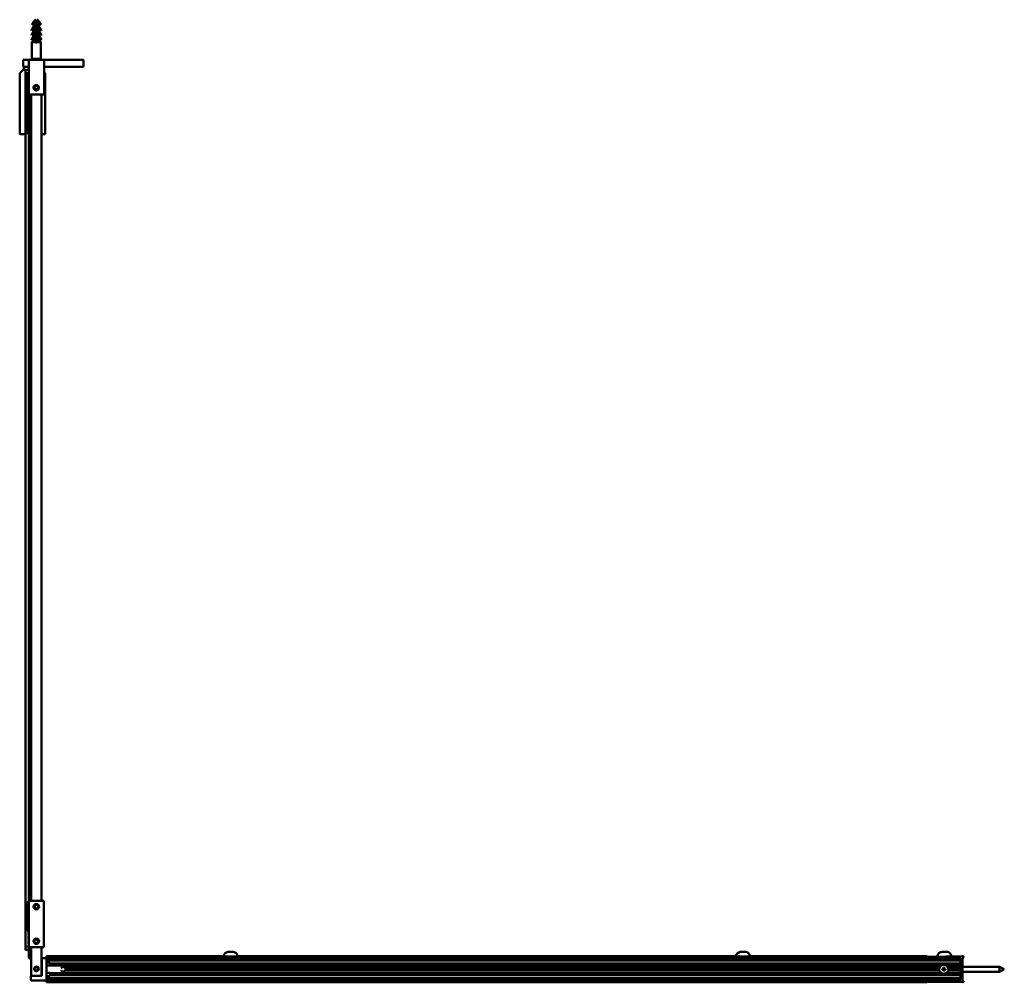
# Model space of a CAD drawing. Units: millimetres. Extents: x 622 to 1478, y 1067 to 1903.
import ezdxf

# ---------------------------------------------------------------- set-up
doc = ezdxf.new("R2010")
doc.units = ezdxf.units.MM
doc.header["$LTSCALE"] = 10
doc.layers.add('Visible Edges(Svedbergs)', color=7, linetype='Continuous', lineweight=50)

msp = doc.modelspace()

# ---------------------------------------------------------------- linework, layer by layer
at = {"layer": 'Visible Edges(Svedbergs)'}
for p, q in [((635.9, 1902.76), (633.4, 1899.76)), ((636.55, 1899.76), (633.4, 1899.76)), ((633.4, 1898.36), (633.4, 1899.76)), ((635.9, 1902.76), (636.55, 1902.76)), ((636.55, 1898.36), (636.55, 1899.76)), ((637.25, 1902.76), (637.9, 1902.76)), ((637.25, 1899.76), (637.25, 1898.36)), ((640.4, 1899.76), (637.25, 1899.76)), ((637.9, 1902.76), (640.4, 1899.76)), ((640.4, 1898.36), (640.4, 1899.76)), ((633.39, 1895.15), (632.61, 1893.94)), ((633.39, 1891.15), (632.61, 1889.94)), ((632.73, 1893.27), (633.44, 1894.36)), ((632.73, 1889.27), (633.44, 1890.36)), ((633.44, 1895.15), (633.39, 1895.15)), ((633.44, 1891.15), (633.39, 1891.15)), ((633.4, 1898.36), (636.55, 1898.36)), ((634.7, 1897.16), (633.4, 1895.16)), ((633.4, 1895.15), (633.4, 1895.16)), ((636.55, 1895.16), (633.4, 1895.16)), ((634.7, 1893.16), (633.4, 1891.16)), ((633.4, 1891.15), (633.4, 1891.16)), ((636.55, 1891.16), (633.4, 1891.16)), ((633.44, 1895.15), (633.44, 1894.36)), ((633.44, 1894.36), (636.55, 1894.36)), ((633.44, 1891.15), (633.44, 1890.36)), ((633.44, 1890.36), (636.55, 1890.36)), ((634.7, 1897.16), (634.7, 1898.36)), ((634.7, 1897.16), (636.55, 1897.16)), ((634.7, 1893.27), (634.76, 1893.27)), ((634.7, 1893.16), (634.7, 1893.27)), ((634.7, 1893.16), (636.55, 1893.16)), ((634.76, 1894.36), (634.76, 1893.27)), ((634.76, 1890.36), (634.76, 1889.27)), ((636.55, 1897.16), (636.55, 1898.36)), ((636.55, 1894.36), (636.55, 1895.16)), ((636.55, 1893.16), (636.55, 1894.36)), ((636.55, 1890.36), (636.55, 1891.16)), ((636.55, 1889.16), (636.55, 1890.36)), ((637.25, 1898.36), (637.25, 1897.16)), ((637.25, 1898.36), (640.4, 1898.36)), ((637.25, 1897.16), (639.1, 1897.16)), ((637.25, 1895.16), (637.25, 1894.36)), ((640.4, 1895.16), (637.25, 1895.16)), ((637.25, 1894.36), (637.25, 1893.16)), ((637.25, 1894.36), (640.36, 1894.36)), ((637.25, 1893.16), (639.1, 1893.16)), ((637.25, 1891.16), (637.25, 1890.36)), ((640.4, 1891.16), (637.25, 1891.16)), ((637.25, 1890.36), (637.25, 1889.16)), ((637.25, 1890.36), (640.36, 1890.36)), ((639.04, 1893.27), (639.04, 1894.36)), ((639.04, 1893.27), (639.04, 1894.36)), ((639.04, 1893.27), (639.04, 1893.27)), ((639.04, 1893.27), (639.1, 1893.27)), ((639.04, 1889.27), (639.04, 1890.36)), ((639.04, 1889.27), (639.04, 1890.36)), ((639.1, 1897.16), (639.1, 1898.36)), ((639.1, 1897.16), (640.4, 1895.16)), ((639.1, 1893.16), (639.1, 1893.27)), ((639.1, 1893.16), (640.4, 1891.16)), ((640.36, 1895.15), (640.41, 1895.15)), ((640.36, 1894.36), (640.36, 1895.15)), ((640.36, 1894.36), (640.36, 1894.36)), ((640.36, 1894.36), (641.07, 1893.27)), ((640.36, 1891.15), (640.41, 1891.15)), ((640.36, 1890.36), (640.36, 1891.15)), ((640.36, 1890.36), (640.36, 1890.36)), ((640.36, 1890.36), (641.07, 1889.27)), ((640.4, 1895.15), (640.4, 1895.16)), ((640.4, 1891.15), (640.4, 1891.16)), ((641.19, 1893.94), (640.41, 1895.15)), ((641.19, 1889.94), (640.41, 1891.15)), ((633.39, 1887.15), (632.61, 1885.94)), ((632.73, 1885.27), (633.44, 1886.36)), ((634.35, 1885.16), (633.05, 1883.16)), ((636.55, 1883.16), (633.05, 1883.16)), ((633.05, 1868.86), (633.05, 1883.16)), ((633.44, 1887.15), (633.39, 1887.15)), ((634.7, 1889.16), (633.4, 1887.16)), ((633.4, 1887.15), (633.4, 1887.16)), ((636.55, 1887.16), (633.4, 1887.16)), ((633.44, 1887.15), (633.44, 1886.36)), ((633.44, 1886.36), (636.55, 1886.36)), ((634.35, 1885.16), (636.55, 1885.16)), ((634.4, 1885.27), (634.45, 1885.27)), ((634.4, 1885.16), (634.4, 1885.27)), ((634.45, 1886.36), (634.45, 1885.27)), ((634.7, 1889.27), (634.76, 1889.27)), ((634.7, 1889.16), (634.7, 1889.27)), ((634.7, 1889.16), (636.55, 1889.16)), ((636.55, 1886.36), (636.55, 1887.16)), ((636.55, 1885.16), (636.55, 1886.36)), ((636.55, 1883.1), (636.55, 1883.16)), ((636.55, 1883.1), (637.25, 1883.1)), ((637.25, 1889.16), (639.1, 1889.16)), ((637.25, 1887.16), (637.25, 1886.36)), ((640.4, 1887.16), (637.25, 1887.16)), ((637.25, 1886.36), (637.25, 1885.16)), ((637.25, 1886.36), (640.36, 1886.36)), ((637.25, 1885.16), (639.45, 1885.16)), ((637.25, 1883.16), (637.25, 1883.1)), ((640.75, 1883.16), (637.25, 1883.16)), ((639.04, 1889.27), (639.04, 1889.27)), ((639.04, 1889.27), (639.1, 1889.27)), ((639.1, 1889.16), (639.1, 1889.27)), ((639.1, 1889.16), (640.4, 1887.16)), ((639.34, 1885.27), (639.34, 1886.36)), ((639.34, 1885.27), (639.35, 1885.27)), ((639.35, 1885.27), (639.35, 1886.36)), ((639.35, 1885.27), (639.4, 1885.27)), ((639.4, 1885.16), (639.4, 1885.27)), ((639.45, 1885.16), (640.75, 1883.16)), ((640.36, 1887.15), (640.41, 1887.15)), ((640.36, 1886.36), (640.36, 1887.15)), ((640.36, 1886.36), (640.36, 1886.36)), ((640.36, 1886.36), (641.07, 1885.27)), ((640.4, 1887.15), (640.4, 1887.16)), ((641.19, 1885.94), (640.41, 1887.15)), ((640.75, 1868.86), (640.75, 1883.16)), ((625.9, 1867.86), (625.4, 1867.86)), ((625.4, 1862.36), (625.4, 1867.86)), ((625.9, 1867.86), (630.5, 1867.86)), ((630.2, 1838.16), (630.2, 1867.56)), ((643.3, 1867.86), (630.5, 1867.86)), ((632.3, 1868.86), (641.5, 1868.86)), ((632.3, 1867.86), (632.3, 1868.86)), ((641.5, 1867.86), (641.5, 1868.86)), ((643.3, 1867.86), (677.4, 1867.86)), ((643.6, 1867.56), (643.6, 1838.16)), ((677.9, 1867.86), (677.4, 1867.86)), ((677.9, 1867.86), (677.9, 1862.36)), ((622.4, 1856.36), (625.4, 1859.36)), ((622.4, 1803.86), (622.4, 1856.36)), ((622.4, 1856.36), (622.9, 1856.15)), ((625.4, 1859.36), (627.4, 1859.36)), ((625.4, 1859.36), (625.61, 1858.86)), ((625.9, 1859.36), (625.9, 1861.86)), ((630.2, 1861.86), (625.9, 1861.86)), ((627.4, 1858.86), (627.4, 1859.36)), ((630.2, 1859.36), (627.4, 1859.36)), ((627.4, 1858.86), (627.4, 1803.86)), ((627.4, 1856.36), (629.4, 1856.36)), ((629.4, 1853.36), (629.4, 1856.36)), ((677.4, 1861.86), (643.6, 1861.86)), ((643.6, 1857.16), (644.4, 1856.36)), ((644.4, 1856.36), (643.9, 1856.15)), ((644.4, 1856.36), (644.4, 1803.86)), ((629.4, 1853.36), (629.4, 1809.36)), ((629.4, 1843.53), (629.43, 1843.59)), ((629.43, 1843.59), (629.57, 1843.66)), ((629.6, 1843.69), (629.67, 1843.83)), ((629.67, 1843.83), (629.81, 1843.9)), ((629.84, 1843.92), (629.93, 1844.06)), ((629.93, 1844.06), (630.07, 1844.11)), ((630.11, 1844.14), (630.2, 1844.27)), ((630.2, 1844.27), (630.2, 1844.27)), ((635.39, 1843.01), (635.41, 1844.74)), ((636.88, 1842.13), (635.39, 1843.01)), ((635.41, 1844.74), (636.92, 1845.59)), ((638.39, 1842.98), (636.88, 1842.13)), ((636.92, 1845.59), (638.41, 1844.71)), ((638.41, 1844.71), (638.39, 1842.98)), ((630.4, 1137.86), (630.4, 1837.88)), ((643.3, 1837.86), (630.5, 1837.86)), ((632.4, 1837.86), (632.4, 1137.86)), ((641.4, 1137.86), (641.4, 1837.86)), ((629.4, 1828.56), (630.4, 1828.56)), ((629.4, 1827.19), (630.4, 1827.19)), ((630.4, 1823.96), (629.4, 1823.96)), ((630.4, 1816.86), (629.4, 1816.86)), ((630.2, 1137.86), (630.2, 1816.86)), ((629.4, 1804.36), (629.4, 1809.36)), ((627.4, 1803.36), (622.9, 1803.36)), ((629.4, 1804.36), (627.4, 1804.36)), ((627.4, 1803.36), (627.4, 1803.86)), ((627.4, 1803.36), (627.4, 1098.36)), ((643.9, 1803.36), (641.4, 1803.36)), ((630.2, 1137.86), (630.2, 1097.86)), ((630.2, 1137.86), (630.7, 1137.86)), ((642.9, 1137.86), (630.7, 1137.86)), ((642.9, 1137.86), (643.4, 1137.86)), ((643.4, 1097.86), (643.4, 1137.86)), ((628.15, 1113.46), (628.15, 1135.46)), ((630.2, 1133.9), (630.1, 1133.9)), ((630.1, 1133.9), (630.1, 1133.9)), ((630.1, 1132.95), (630.1, 1133.9)), ((630.2, 1133.9), (630.1, 1133.9)), ((630.1, 1131.94), (630.1, 1132.95)), ((630.1, 1131.03), (630.1, 1131.94)), ((630.1, 1130.94), (630.1, 1131.03)), ((630.2, 1131.03), (630.1, 1131.03)), ((630.2, 1130.94), (630.1, 1130.94)), ((630.2, 1130.44), (630.1, 1130.44)), ((630.1, 1129.65), (630.1, 1130.44)), ((630.1, 1129.65), (630.2, 1129.65)), ((630.1, 1128.73), (630.1, 1129.65)), ((630.15, 1133.9), (630.15, 1136.46)), ((630.15, 1130.44), (630.15, 1130.94)), ((635.16, 1132.32), (635.51, 1134.01)), ((636.45, 1131.16), (635.16, 1132.32)), ((635.51, 1134.01), (637.15, 1134.56)), ((638.09, 1131.71), (636.45, 1131.16)), ((637.15, 1134.56), (638.44, 1133.4)), ((638.44, 1133.4), (638.09, 1131.71)), ((630.2, 1128.73), (630.1, 1128.73)), ((630.1, 1127.81), (630.1, 1128.73)), ((630.2, 1127.81), (630.1, 1127.81)), ((630.1, 1127.02), (630.1, 1127.81)), ((630.2, 1127.02), (630.1, 1127.02)), ((630.2, 1126.4), (630.1, 1126.4)), ((630.1, 1123.83), (630.1, 1126.4)), ((630.1, 1123.83), (630.2, 1123.83)), ((630.1, 1123.79), (630.1, 1123.83)), ((630.2, 1123.79), (630.1, 1123.79)), ((630.1, 1122.9), (630.2, 1122.9)), ((630.1, 1120.72), (630.1, 1122.9)), ((630.1, 1119.76), (630.1, 1120.72)), ((630.15, 1126.4), (630.15, 1127.02)), ((630.15, 1122.9), (630.15, 1123.79)), ((629.65, 1111.96), (630.15, 1111.96)), ((630.2, 1119.76), (630.1, 1119.76)), ((630.2, 1118.78), (630.1, 1118.78)), ((630.1, 1116.71), (630.1, 1118.78)), ((630.1, 1116.71), (630.1, 1116.34)), ((630.2, 1116.34), (630.1, 1116.34)), ((630.1, 1116.34), (630.1, 1115.89)), ((630.1, 1115.89), (630.2, 1115.89)), ((630.1, 1115.89), (630.1, 1115.85)), ((630.1, 1115.85), (630.1, 1115.81)), ((630.2, 1115.85), (630.1, 1115.85)), ((630.2, 1115.81), (630.1, 1115.81)), ((630.1, 1115.81), (630.1, 1115.77)), ((630.2, 1115.77), (630.1, 1115.77)), ((630.2, 1114.8), (630.1, 1114.8)), ((630.1, 1112.23), (630.1, 1114.8)), ((630.2, 1112.23), (630.1, 1112.23)), ((630.1, 1112.18), (630.1, 1112.23)), ((630.1, 1112.18), (630.2, 1112.18)), ((630.15, 1118.78), (630.15, 1119.76)), ((630.15, 1114.8), (630.15, 1115.77)), ((630.15, 1111.96), (630.15, 1112.18)), ((630.15, 1111.96), (630.2, 1111.96)), ((630.2, 1111.2), (630.1, 1111.2)), ((630.1, 1109.02), (630.1, 1111.2)), ((630.1, 1108.32), (630.1, 1109.02)), ((630.2, 1108.32), (630.1, 1108.32)), ((630.2, 1107.44), (630.1, 1107.44)), ((630.1, 1106.41), (630.1, 1107.44)), ((630.1, 1105.32), (630.1, 1106.41)), ((630.1, 1104.39), (630.1, 1105.32)), ((630.1, 1104.38), (630.1, 1104.39)), ((630.2, 1104.39), (630.1, 1104.39)), ((630.2, 1104.38), (630.1, 1104.38)), ((630.1, 1102.52), (630.1, 1103.47)), ((630.2, 1103.47), (630.1, 1103.47)), ((630.1, 1103.47), (630.1, 1103.47)), ((630.2, 1103.47), (630.1, 1103.47)), ((635.07, 1102.76), (635.85, 1104.31)), ((635.85, 1104.31), (637.58, 1104.41)), ((637.58, 1104.41), (638.53, 1102.96)), ((627.7, 1098.36), (627.4, 1098.36)), ((627.4, 1095.56), (627.4, 1098.16)), ((627.7, 1098.36), (627.6, 1098.36)), ((627.6, 1095.36), (627.7, 1095.36)), ((628.39, 1098.36), (627.7, 1098.36)), ((629.7, 1098.36), (627.7, 1098.36)), ((627.7, 1095.36), (630.4, 1095.36)), ((630.2, 1098.36), (628.92, 1098.36)), ((630.1, 1101.52), (630.1, 1102.52)), ((630.1, 1100.61), (630.1, 1101.52)), ((630.2, 1100.61), (630.1, 1100.61)), ((630.1, 1100.51), (630.1, 1100.61)), ((630.2, 1100.51), (630.1, 1100.51)), ((630.7, 1097.86), (630.2, 1097.86)), ((630.4, 1088.36), (630.4, 1097.86)), ((642.9, 1097.86), (630.7, 1097.86)), ((632.4, 1097.86), (632.4, 1072.86)), ((636.02, 1101.31), (635.07, 1102.76)), ((637.75, 1101.41), (636.02, 1101.31)), ((638.53, 1102.96), (637.75, 1101.41)), ((641.4, 1072.88), (641.4, 1097.86)), ((643.4, 1097.86), (642.9, 1097.86)), ((641.6, 1073.16), (641.6, 1087.96)), ((641.9, 1088.26), (645.3, 1088.26)), ((645.6, 1089.4), (645.6, 1089.88)), ((645.6, 1089.88), (645.6, 1089.88)), ((799.61, 1089.88), (645.6, 1089.88)), ((645.6, 1089.4), (645.6, 1088.57)), ((645.6, 1088.25), (645.6, 1088.57)), ((645.6, 1088.25), (645.6, 1088.06)), ((645.6, 1087.76), (645.6, 1088.06)), ((645.6, 1088.06), (1439.6, 1088.06)), ((645.6, 1086.86), (645.6, 1087.76)), ((645.6, 1086.64), (645.6, 1086.86)), ((645.6, 1086.64), (645.6, 1070.48)), ((645.6, 1086.56), (1439.6, 1086.56)), ((1439.6, 1086.21), (645.6, 1086.21)), ((1244.61, 1089.88), (811.59, 1089.88)), ((1410.6, 1089.88), (1256.59, 1089.88)), ((1410.6, 1089.88), (1410.6, 1089.88)), ((1410.6, 1089.4), (1410.6, 1089.88)), ((1410.6, 1089.4), (1410.6, 1088.57)), ((1410.6, 1088.25), (1410.6, 1088.57)), ((1410.6, 1088.25), (1410.6, 1088.06)), ((1411, 1088.25), (1410.72, 1088.57)), ((1411.09, 1089.4), (1441.59, 1089.88)), ((1439.3, 1088.34), (1421.31, 1088.06)), ((1423.52, 1093.59), (1427.52, 1093.66)), ((1439.6, 1087.76), (1439.6, 1088.06)), ((1439.6, 1087.76), (1439.6, 1086.86)), ((1439.6, 1086.56), (1439.6, 1086.86)), ((1439.6, 1079.08), (1439.6, 1086.56)), ((1441.3, 1069.04), (1441.3, 1088.08)), ((1441.61, 1088.38), (1441.6, 1088.38)), ((1442.1, 1089.38), (1442.1, 1088.88)), ((635.39, 1078.01), (635.41, 1079.74)), ((636.88, 1077.13), (635.39, 1078.01)), ((635.41, 1079.74), (636.92, 1080.59)), ((637.31, 1080.36), (636.51, 1080.36)), ((638.39, 1077.98), (636.88, 1077.13)), ((636.92, 1080.59), (638.41, 1079.71)), ((638.41, 1079.71), (638.39, 1077.98)), ((648.31, 1084.51), (645.6, 1084.56)), ((648.31, 1081.75), (645.6, 1081.71)), ((648.31, 1081.75), (648.31, 1081.75)), ((1422.84, 1081.86), (648.52, 1081.86)), ((648.6, 1083.77), (648.6, 1084.21)), ((648.6, 1083.52), (648.6, 1083.77)), ((648.6, 1083.66), (1439.6, 1083.66)), ((648.6, 1083.52), (648.6, 1082.08)), ((1421.26, 1079.67), (662.1, 1079.67)), ((662.1, 1077.45), (662.1, 1079.67)), ((663.6, 1079.16), (663.09, 1079.67)), ((663.6, 1077.96), (663.09, 1077.45)), ((663.6, 1079.16), (663.6, 1077.96)), ((663.6, 1078.91), (1421.12, 1078.91)), ((663.6, 1078.21), (1421.12, 1078.21)), ((1423.6, 1078.98), (1424.31, 1078.98)), ((1423.6, 1078.98), (1423.78, 1078.81)), ((1423.6, 1078.13), (1423.6, 1078.98)), ((1423.6, 1078.13), (1423.78, 1078.31)), ((1424.31, 1078.13), (1423.6, 1078.13)), ((1424.42, 1078.81), (1423.78, 1078.81)), ((1423.78, 1078.81), (1423.78, 1078.31)), ((1423.78, 1078.31), (1424.42, 1078.31)), ((1424.67, 1080.06), (1425.53, 1080.06)), ((1424.67, 1080.06), (1424.85, 1079.88)), ((1424.67, 1079.35), (1424.67, 1080.06)), ((1424.67, 1077.06), (1424.67, 1077.77)), ((1425.35, 1079.88), (1424.85, 1079.88)), ((1424.85, 1079.88), (1424.85, 1079.24)), ((1424.85, 1077.88), (1424.85, 1077.24)), ((1425.53, 1080.06), (1425.35, 1079.88)), ((1425.35, 1079.24), (1425.35, 1079.88)), ((1425.35, 1077.24), (1425.35, 1077.88)), ((1425.53, 1080.06), (1425.53, 1079.35)), ((1425.53, 1077.77), (1425.53, 1077.06)), ((1426.42, 1078.81), (1425.78, 1078.81)), ((1425.78, 1078.31), (1426.42, 1078.31)), ((1425.89, 1078.98), (1426.6, 1078.98)), ((1426.6, 1078.13), (1425.89, 1078.13)), ((1426.6, 1078.98), (1426.42, 1078.81)), ((1426.42, 1078.31), (1426.42, 1078.81)), ((1426.6, 1078.13), (1426.42, 1078.31)), ((1426.6, 1078.98), (1426.6, 1078.13)), ((1439.6, 1081.86), (1427.36, 1081.86)), ((1439.6, 1079.67), (1428.94, 1079.67)), ((1429.08, 1078.91), (1439.6, 1078.91)), ((1429.08, 1078.21), (1439.6, 1078.21)), ((1439.6, 1079.08), (1439.6, 1078.91)), ((1439.6, 1079.08), (1439.9, 1078.56)), ((1439.6, 1078.91), (1439.6, 1078.7)), ((1439.6, 1078.42), (1439.6, 1078.7)), ((1439.9, 1078.56), (1439.6, 1078.04)), ((1439.6, 1078.42), (1439.6, 1078.21)), ((1439.6, 1078.21), (1439.6, 1078.04)), ((1439.6, 1070.56), (1439.6, 1078.04)), ((1441.3, 1080.66), (1473.4, 1080.66)), ((1473.4, 1076.46), (1473.4, 1080.66)), ((1477.6, 1078.56), (1473.4, 1080.66)), ((1477.6, 1078.56), (1473.4, 1076.46)), ((632.2, 1069.16), (632.2, 1072.56)), ((632.7, 1072.86), (632.4, 1072.86)), ((641.1, 1072.86), (632.7, 1072.86)), ((641.31, 1072.86), (641.1, 1072.86)), ((648.31, 1075.37), (645.6, 1075.41)), ((648.31, 1072.61), (645.6, 1072.56)), ((645.6, 1070.91), (1439.6, 1070.91)), ((645.6, 1070.56), (1439.6, 1070.56)), ((645.6, 1070.26), (645.6, 1070.48)), ((645.6, 1070.26), (645.6, 1069.36)), ((645.6, 1069.06), (645.6, 1069.36)), ((645.6, 1069.06), (1439.6, 1069.06)), ((645.6, 1069.06), (645.6, 1068.86)), ((648.52, 1075.26), (1422.84, 1075.26)), ((648.6, 1075.04), (648.6, 1073.6)), ((648.6, 1073.35), (648.6, 1073.6)), ((648.6, 1073.46), (1439.6, 1073.46)), ((648.6, 1072.91), (648.6, 1073.35)), ((662.1, 1077.45), (1421.26, 1077.45)), ((1410.6, 1068.86), (1410.6, 1069.06)), ((1439.3, 1068.78), (1421.31, 1069.06)), ((1424.67, 1077.06), (1424.85, 1077.24)), ((1425.53, 1077.06), (1424.67, 1077.06)), ((1424.85, 1077.24), (1425.35, 1077.24)), ((1425.53, 1077.06), (1425.35, 1077.24)), ((1427.36, 1075.26), (1439.6, 1075.26)), ((1428.94, 1077.45), (1439.6, 1077.45)), ((1439.6, 1070.26), (1439.6, 1070.56)), ((1439.6, 1070.26), (1439.6, 1069.36)), ((1439.6, 1069.06), (1439.6, 1069.36)), ((1441.3, 1076.46), (1473.4, 1076.46)), ((645.3, 1068.86), (632.5, 1068.86)), ((645.6, 1068.55), (645.6, 1068.86)), ((645.6, 1068.55), (645.6, 1067.72)), ((645.6, 1067.24), (645.6, 1067.72)), ((645.6, 1067.24), (645.6, 1067.24)), ((645.6, 1067.24), (1410.6, 1067.24)), ((1410.6, 1068.86), (1410.6, 1068.55)), ((1410.6, 1067.72), (1410.6, 1068.55)), ((1410.6, 1067.72), (1410.6, 1067.24)), ((1410.6, 1067.24), (1410.6, 1067.24)), ((1411, 1068.86), (1410.72, 1068.55)), ((1411.09, 1067.72), (1441.59, 1067.24)), ((1441.61, 1068.74), (1441.6, 1068.74)), ((1442.1, 1067.74), (1442.1, 1068.24))]:
    msp.add_line(p, q, dxfattribs=at)
for centre, radius in [((636.9, 1843.86), 2), ((636.8, 1132.86), 2.37), ((636.8, 1132.86), 2.07), ((636.8, 1132.86), 2), ((636.8, 1102.86), 2.37), ((636.8, 1102.86), 2.07), ((636.8, 1102.86), 2), ((636.9, 1078.86), 2), ((636.9, 1078.86), 2), ((1425.1, 1078.56), 4)]:
    msp.add_circle(centre, radius, dxfattribs=at)
for centre, radius, start, end in [((633.03, 1893.67), 0.5, 146.97613, 233.08728), ((640.77, 1893.67), 0.5, 306.91272, 33.02387), ((633.03, 1889.67), 0.5, 146.97613, 233.08728), ((633.03, 1885.67), 0.5, 146.97613, 233.08728), ((640.77, 1889.67), 0.5, 306.91272, 33.02387), ((640.77, 1885.67), 0.5, 306.91272, 33.02387), ((630.5, 1867.56), 0.3, 90, 180), ((643.3, 1867.56), 0.3, 0, 90), ((625.9, 1862.36), 0.5, 180, 270), ((677.4, 1862.36), 0.5, 270, 0), ((633.4, 1840.86), 5.5, 125.57853, 136.65824), ((633.4, 1839.86), 6.1, 121.64066, 130.97561), ((633.4, 1839.86), 5.6, 124.8499, 135.58469), ((633.4, 1839.86), 5.5, 125.57853, 136.65824), ((633.4, 1839.86), 4.95, 130.27558, 143.90884), ((633.4, 1839.86), 5.4, 134.79175, 135.20825), ((633.4, 1839.86), 5.4, 131.19175, 131.60825), ((633.4, 1839.86), 5.4, 127.59175, 128.00825), ((636.9, 1843.86), 2.53, 202.5, 247.5), ((636.9, 1843.86), 2.1, 360, 90), ((633.4, 1840.86), 5.5, 223.34176, 236.94427), ((630.5, 1838.16), 0.3, 180, 270), ((643.3, 1838.16), 0.3, 270, 0), ((622.9, 1803.86), 0.5, 180, 270), ((643.9, 1803.86), 0.5, 270, 0), ((629.65, 1135.46), 1.5, 90, 180), ((629.65, 1136.46), 0.5, 0, 90), ((629.65, 1113.46), 1.5, 180, 270), ((628.39, 1097.86), 0.5, 58.99728, 90), ((628.75, 1098.46), 0.2, 238.99728, 330), ((633.4, 1092.36), 5, 233.1301, 258.46304), ((641.9, 1087.96), 0.3, 90, 180), ((645.3, 1087.96), 0.3, 0, 90), ((1411.1, 1088.9), 0.5, 90.9, 220.9), ((1411.75, 1088.91), 1, 220.9, 238.21167), ((1423.59, 1089.6), 4, 90.9, 180.9), ((1427.59, 1089.66), 4, 0.9, 90.9), ((1439.3, 1088.04), 0.3, 3.32724, 90.9), ((1441.6, 1088.08), 0.3, 90.9, 180), ((1441.6, 1089.38), 0.5, 0, 90.9), ((1441.6, 1088.88), 0.5, 270.9, 0), ((648.3, 1084.21), 0.3, 0, 89), ((660.1, 1078.56), 2, 53.45035, 126.54965), ((1425.1, 1078.56), 0.9, 118.17864, 151.82136), ((1425.1, 1078.56), 0.9, 208.17864, 241.82136), ((1425.1, 1078.56), 0.724, 110.09796, 159.90204), ((1425.1, 1078.56), 0.724, 200.09796, 249.90204), ((1425.1, 1078.56), 0.724, 20.09796, 69.90204), ((1425.1, 1078.56), 0.724, 290.09796, 339.90204), ((1425.1, 1078.56), 0.9, 298.17864, 331.82136), ((1425.1, 1078.56), 0.9, 28.17864, 61.82136), ((632.5, 1072.56), 0.3, 90, 180), ((632.5, 1069.16), 0.3, 180, 270), ((641.3, 1073.16), 0.3, 274.51323, 0), ((645.3, 1069.16), 0.3, 270, 0), ((648.3, 1072.91), 0.3, 271, 0), ((660.1, 1078.56), 2, 233.45035, 306.54965), ((1411.75, 1068.21), 1, 121.78833, 139.1), ((1439.3, 1069.08), 0.3, 269.1, 356.67276), ((1441.6, 1069.04), 0.3, 180, 269.1), ((1411.1, 1068.22), 0.5, 139.1, 269.1), ((1441.6, 1067.74), 0.5, 269.1, 0), ((1441.6, 1068.24), 0.5, 0, 89.1)]:
    msp.add_arc(centre, radius, start, end, dxfattribs=at)
for centre in [(805.6, 1089.63), (1250.6, 1089.63)]:
    msp.add_ellipse(centre, major_axis=(-6, 0), ratio=0.015707, start_param=0, end_param=3.141593, dxfattribs=at)
for points, weights in [([(636.55, 1899.76), (636.55, 1902.12), (636.55, 1902.76)], [1, 1.21270545844, 1]), ([(637.25, 1902.76), (637.25, 1902.12), (637.25, 1899.76)], [1, 1.21270545844, 1]), ([(636.55, 1895.16), (636.55, 1896.39), (636.55, 1897.16)], [1, 1.02752495123, 1]), ([(636.55, 1891.16), (636.55, 1892.39), (636.55, 1893.16)], [1, 1.02752495123, 1]), ([(637.25, 1897.16), (637.25, 1896.39), (637.25, 1895.16)], [1, 1.02752495123, 1]), ([(637.25, 1893.16), (637.25, 1892.39), (637.25, 1891.16)], [1, 1.02752495123, 1]), ([(636.55, 1887.16), (636.55, 1888.39), (636.55, 1889.16)], [1, 1.02752495123, 1]), ([(636.55, 1883.16), (636.55, 1884.37), (636.55, 1885.16)], [1, 1.02156898316, 1]), ([(637.25, 1889.16), (637.25, 1888.39), (637.25, 1887.16)], [1, 1.02752495123, 1]), ([(637.25, 1885.16), (637.25, 1884.37), (637.25, 1883.16)], [1, 1.02156898316, 1])]:
    msp.add_rational_spline(points, weights, degree=2, dxfattribs=at)
for points, knots in [([(636.9, 1845.96), (636.74, 1845.98), (636.5, 1845.98), (635.99, 1845.87), (635.77, 1845.78), (635.26, 1845.48), (635.05, 1845.25), (634.72, 1844.81), (634.59, 1844.53), (634.45, 1843.98), (634.44, 1843.75), (634.45, 1843.33), (634.49, 1843.1), (634.56, 1842.89)], [-0.3337166, -0.3337166, -0.3337166, -0.3337166, -0.2894776, -0.2894776, -0.2543902, -0.2543902, -0.1996679, -0.1996679, -0.1270175, -0.1270175, -0.0672499, -0.0672499, 0, 0, 0, 0]), ([(635.93, 1841.52), (636.14, 1841.45), (636.37, 1841.41), (636.79, 1841.4), (637.02, 1841.41), (637.57, 1841.55), (637.85, 1841.68), (638.29, 1842.01), (638.52, 1842.22), (638.82, 1842.73), (638.91, 1842.95), (639.01, 1843.4), (639.02, 1843.63), (639, 1843.86)], [-0.643092, -0.643092, -0.643092, -0.643092, -0.5097981, -0.5097981, -0.3913735, -0.3913735, -0.2472251, -0.2472251, -0.1386997, -0.1386997, -0.0690416, -0.0690416, 0, 0, 0, 0]), ([(638.38, 1842.37), (638.58, 1842.57), (638.74, 1842.81), (638.95, 1843.32), (639, 1843.59), (639, 1843.86)], [4.8308585, 4.8308585, 4.8308585, 4.8308585, 4.9147336, 4.9147336, 4.9963765, 4.9963765, 4.9963765, 4.9963765]), ([(627.4, 1098.16), (627.4, 1098.19), (627.41, 1098.21), (627.43, 1098.27), (627.45, 1098.29), (627.48, 1098.32), (627.5, 1098.34), (627.55, 1098.35), (627.57, 1098.36), (627.6, 1098.36)], [-0.14260288, -0.14260288, -0.14260288, -0.14260288, -0.13044589, -0.13044589, -0.1182889, -0.1182889, -0.11005537, -0.11005537, -0.10182185, -0.10182185, -0.10182185, -0.10182185]), ([(627.6, 1095.36), (627.57, 1095.36), (627.55, 1095.36), (627.5, 1095.38), (627.48, 1095.4), (627.45, 1095.43), (627.43, 1095.45), (627.41, 1095.51), (627.4, 1095.53), (627.4, 1095.56)], [-0.04078103, -0.04078103, -0.04078103, -0.04078103, -0.03254751, -0.03254751, -0.02431399, -0.02431399, -0.01215699, -0.01215699, 0, 0, 0, 0]), ([(799.6, 1089.63), (799.6, 1090.06), (799.67, 1090.5), (799.95, 1091.31), (800.15, 1091.69), (800.66, 1092.37), (800.97, 1092.68), (801.67, 1093.16), (802.07, 1093.35), (802.66, 1093.52), (802.87, 1093.56), (803.14, 1093.6), (803.23, 1093.61), (803.36, 1093.62), (803.42, 1093.63), (803.53, 1093.63), (803.59, 1093.64), (803.85, 1093.64), (804.09, 1093.65), (804.49, 1093.65), (804.62, 1093.65), (804.97, 1093.66), (805.21, 1093.66), (805.67, 1093.66), (805.9, 1093.66), (806.34, 1093.66), (806.55, 1093.65), (806.94, 1093.65), (807.12, 1093.65), (807.43, 1093.64), (807.56, 1093.64), (807.75, 1093.63), (807.8, 1093.63), (807.92, 1093.62), (807.98, 1093.61), (808.11, 1093.6), (808.18, 1093.59), (808.36, 1093.56), (808.47, 1093.53), (808.78, 1093.46), (808.98, 1093.39), (809.52, 1093.16), (809.85, 1092.96), (810.46, 1092.45), (810.75, 1092.13), (811.2, 1091.41), (811.38, 1091.01), (811.56, 1090.28), (811.6, 1089.95), (811.6, 1089.63)], [0, 0, 0, 0, 0.129741, 0.129741, 0.257138, 0.257138, 0.384621, 0.384621, 0.51206, 0.51206, 0.572471, 0.572471, 0.601689, 0.601689, 0.626486, 0.626486, 0.661713, 0.661713, 0.766221, 0.766221, 0.809592, 0.809592, 0.880658, 0.880658, 0.948874, 0.948874, 1.016742, 1.016742, 1.085943, 1.085943, 1.161172, 1.161172, 1.1869, 1.1869, 1.208876, 1.208876, 1.232682, 1.232682, 1.26476, 1.26476, 1.329572, 1.329572, 1.441075, 1.441075, 1.568068, 1.568068, 1.695541, 1.695541, 1.793782, 1.793782, 1.793782, 1.793782]), ([(1244.6, 1089.63), (1244.6, 1090.06), (1244.67, 1090.5), (1244.95, 1091.31), (1245.15, 1091.69), (1245.66, 1092.37), (1245.97, 1092.68), (1246.67, 1093.16), (1247.07, 1093.35), (1247.66, 1093.52), (1247.87, 1093.56), (1248.14, 1093.6), (1248.23, 1093.61), (1248.36, 1093.62), (1248.42, 1093.63), (1248.53, 1093.63), (1248.59, 1093.64), (1248.85, 1093.64), (1249.09, 1093.65), (1249.49, 1093.65), (1249.62, 1093.65), (1249.97, 1093.66), (1250.21, 1093.66), (1250.67, 1093.66), (1250.9, 1093.66), (1251.34, 1093.66), (1251.55, 1093.65), (1251.94, 1093.65), (1252.12, 1093.65), (1252.43, 1093.64), (1252.56, 1093.64), (1252.75, 1093.63), (1252.8, 1093.63), (1252.92, 1093.62), (1252.98, 1093.61), (1253.11, 1093.6), (1253.18, 1093.59), (1253.36, 1093.56), (1253.47, 1093.53), (1253.78, 1093.46), (1253.98, 1093.39), (1254.52, 1093.16), (1254.85, 1092.96), (1255.46, 1092.45), (1255.75, 1092.13), (1256.2, 1091.41), (1256.38, 1091.01), (1256.56, 1090.28), (1256.6, 1089.95), (1256.6, 1089.63)], [0, 0, 0, 0, 0.129741, 0.129741, 0.257138, 0.257138, 0.384621, 0.384621, 0.51206, 0.51206, 0.572471, 0.572471, 0.601689, 0.601689, 0.626486, 0.626486, 0.661713, 0.661713, 0.766221, 0.766221, 0.809592, 0.809592, 0.880658, 0.880658, 0.948874, 0.948874, 1.016742, 1.016742, 1.085943, 1.085943, 1.161172, 1.161172, 1.1869, 1.1869, 1.208876, 1.208876, 1.232682, 1.232682, 1.26476, 1.26476, 1.329572, 1.329572, 1.441075, 1.441075, 1.568068, 1.568068, 1.695541, 1.695541, 1.793782, 1.793782, 1.793782, 1.793782]), ([(648.6, 1082.08), (648.6, 1082.06), (648.6, 1082.04), (648.59, 1082), (648.59, 1081.98), (648.57, 1081.93), (648.55, 1081.9), (648.51, 1081.85), (648.49, 1081.82), (648.43, 1081.79), (648.4, 1081.77), (648.35, 1081.76), (648.33, 1081.75), (648.31, 1081.75)], [0, 0, 0, 0, 0.00608596, 0.00608596, 0.01197626, 0.01197626, 0.02195758, 0.02195758, 0.03195467, 0.03195467, 0.04199981, 0.04199981, 0.04821617, 0.04821617, 0.04821617, 0.04821617]), ([(658.43, 1079.67), (658.43, 1079.67), (658.44, 1079.68), (658.47, 1079.73), (658.5, 1079.76), (658.56, 1079.83), (658.6, 1079.89), (658.72, 1080.01), (658.81, 1080.1), (658.91, 1080.17)], [0.00018699, 0.00018699, 0.00018699, 0.00018699, 0.01858125, 0.01858125, 0.03716249, 0.03716249, 0.05628347, 0.05628347, 0.09061182, 0.09061182, 0.09061182, 0.09061182]), ([(661.29, 1080.17), (661.39, 1080.1), (661.48, 1080.01), (661.6, 1079.89), (661.64, 1079.83), (661.7, 1079.76), (661.73, 1079.73), (661.76, 1079.68), (661.77, 1079.67), (661.77, 1079.67)], [0.3402851, 0.3402851, 0.3402851, 0.3402851, 0.37461346, 0.37461346, 0.39373443, 0.39373443, 0.41231568, 0.41231568, 0.43070993, 0.43070993, 0.43070993, 0.43070993]), ([(648.31, 1075.37), (648.33, 1075.36), (648.36, 1075.36), (648.41, 1075.34), (648.44, 1075.33), (648.48, 1075.3), (648.51, 1075.28), (648.55, 1075.23), (648.56, 1075.2), (648.59, 1075.13), (648.6, 1075.09), (648.6, 1075.05), (648.6, 1075.05), (648.6, 1075.04)], [0, 0, 0, 0, 0.00789842, 0.00789842, 0.01606908, 0.01606908, 0.02521562, 0.02521562, 0.03570194, 0.03570194, 0.0467996, 0.0467996, 0.04819269, 0.04819269, 0.04819269, 0.04819269]), ([(658.91, 1076.95), (658.81, 1077.02), (658.72, 1077.11), (658.6, 1077.23), (658.56, 1077.28), (658.5, 1077.36), (658.47, 1077.39), (658.44, 1077.44), (658.43, 1077.45), (658.43, 1077.45)], [0.3402851, 0.3402851, 0.3402851, 0.3402851, 0.37461346, 0.37461346, 0.39373443, 0.39373443, 0.41231568, 0.41231568, 0.43070993, 0.43070993, 0.43070993, 0.43070993]), ([(661.77, 1077.45), (661.77, 1077.45), (661.76, 1077.44), (661.73, 1077.39), (661.7, 1077.36), (661.64, 1077.28), (661.6, 1077.23), (661.48, 1077.11), (661.39, 1077.02), (661.29, 1076.95)], [0.00018699, 0.00018699, 0.00018699, 0.00018699, 0.01858125, 0.01858125, 0.03716249, 0.03716249, 0.05628347, 0.05628347, 0.09061182, 0.09061182, 0.09061182, 0.09061182])]:
    msp.add_open_spline(points, degree=3, knots=knots, dxfattribs=at)
for points, degree in [([(630.2, 1119.42), (630.17, 1119.53), (630.15, 1119.65), (630.15, 1119.76)], 3), ([(1424.42, 1078.81), (1424.36, 1078.89), (1424.31, 1078.98)], 2), ([(1424.31, 1078.13), (1424.36, 1078.23), (1424.42, 1078.31)], 2), ([(1424.67, 1079.35), (1424.77, 1079.3), (1424.85, 1079.24)], 2), ([(1424.85, 1077.88), (1424.77, 1077.82), (1424.67, 1077.77)], 2), ([(1425.35, 1079.24), (1425.43, 1079.3), (1425.53, 1079.35)], 2), ([(1425.53, 1077.77), (1425.43, 1077.82), (1425.35, 1077.88)], 2), ([(1425.89, 1078.98), (1425.84, 1078.89), (1425.78, 1078.81)], 2), ([(1425.78, 1078.31), (1425.84, 1078.23), (1425.89, 1078.13)], 2)]:
    msp.add_open_spline(points, degree=degree, dxfattribs=at)

doc.saveas('drawing.dxf')
